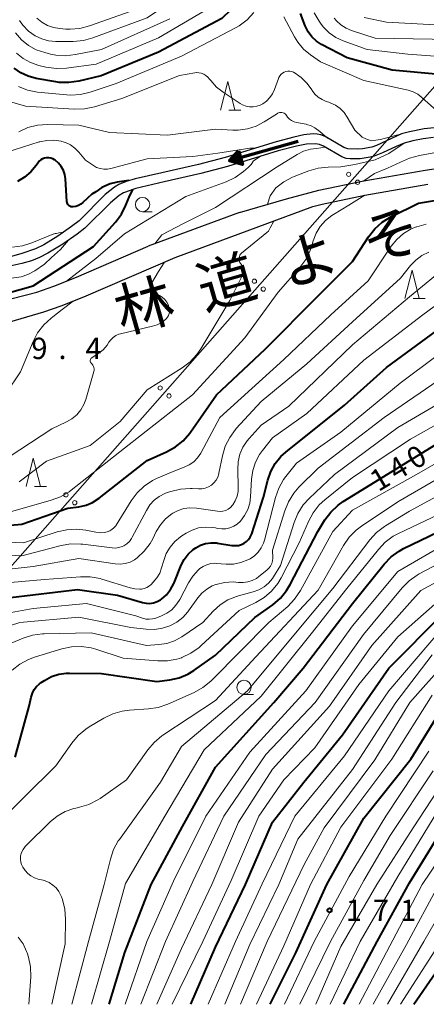
# Model space of a CAD drawing. Units: metres. Extents: x -68000 to -66747, y 30000 to 31500.
# Drawn here: x -67763 to -67692, y 30000 to 30173 of the extents above; entities that cross this region are included whole.
import ezdxf

# ---------------------------------------------------------------- set-up
doc = ezdxf.new("R2010")
doc.units = ezdxf.units.M
for name, color, linetype, lineweight in [('210100_道路縁(街区線)', 7, 'Continuous', 30), ('426500_送電線', 7, 'Continuous', 30), ('510100_河川', 7, 'Continuous', 30), ('524100_流水方向', 7, 'Continuous', 70), ('633100_広葉樹林', 7, 'Continuous', 13), ('633200_針葉樹林', 7, 'Continuous', 13), ('710100_等高線(計曲線)', 7, 'Continuous', 40), ('710200_等高線(主曲線)', 7, 'Continuous', 13), ('731200_図化機測定による標高点', 7, 'Continuous', 40), ('812100_(注記)道路の路線名', 7, 'Continuous', 53)]:
    doc.layers.add(name, color=color, linetype=linetype, lineweight=lineweight)
doc.styles.add('Style-Kanji', font='MS Gothic.ttf')
doc.styles.add('Style-WORKING', font='MS Gothic.ttf')

msp = doc.modelspace()

# ---------------------------------------------------------------- linework, layer by layer
at = {"layer": '210100_道路縁(街区線)', "linetype": 'Continuous', "lineweight": 30, "flags": 128}
for points in [[(-67724.8, 30138.97), (-67716.55, 30141.39), (-67710.86, 30142.91), (-67702.97, 30144.54), (-67692.22, 30146.42), (-67684.45, 30147.57), (-67676.92, 30148.64), (-67674.02, 30149.19), (-67672.15, 30149.66), (-67670, 30150.4), (-67667.5, 30151.44), (-67665.01, 30152.6), (-67662.9, 30153.68), (-67659.74, 30155.64), (-67656.07, 30158.27), (-67654.68, 30159.52), (-67651.03, 30163.24), (-67646.75, 30168.36), (-67644.28, 30171.03), (-67642.83, 30172.36), (-67642, 30172.98)], [(-67711.93, 30140.01), (-67710.28, 30140.46), (-67702.79, 30142.03), (-67691.78, 30143.94)], [(-67724.8, 30138.97), (-67740.82, 30133.04)], [(-67736.08, 30131.06), (-67711.93, 30140.01)], [(-67773.4, 30121.63), (-67760.35, 30125.01), (-67757.36, 30126.06), (-67753.41, 30127.62), (-67740.82, 30133.04)], [(-67770.52, 30118.21), (-67759.13, 30121.53), (-67756.11, 30122.58), (-67752.13, 30124.15), (-67736.08, 30131.06)]]:
    msp.add_lwpolyline(points, dxfattribs=at)
at = {"layer": '426500_送電線', "linetype": 'Continuous', "lineweight": 13, "flags": 128}
msp.add_lwpolyline([(-66973.44, 31046.81), (-67036.58, 30958.15), (-67254.36, 30656.89), (-67539.41, 30332.6), (-67808.5, 30027.48), (-67838.45, 30000)], dxfattribs=at)
at = {"layer": '426500_送電線', "linetype": 'Continuous', "lineweight": 13}
for centre in [(-67705.65, 30145.67), (-67704.1, 30144.29), (-67722.19, 30126.92), (-67720.64, 30125.54), (-67738.72, 30108.17), (-67737.17, 30106.79), (-67755.26, 30089.42), (-67753.71, 30088.04)]:
    msp.add_circle(centre, 0.375, dxfattribs=at)
at = {"layer": '510100_河川', "linetype": 'Continuous', "lineweight": 30, "flags": 128}
for points in [[(-67690.67, 30153.81), (-67692.39, 30153.63), (-67694.96, 30153.15), (-67696.37, 30152.76), (-67700.78, 30150.75), (-67701.56, 30150.47), (-67703.2, 30150.16), (-67704.13, 30150.09), (-67705.77, 30150.16), (-67706.5, 30150.41), (-67709.79, 30152.31), (-67710.51, 30152.61), (-67711.16, 30152.73), (-67711.89, 30152.76), (-67713.54, 30152.59), (-67715.28, 30152.22), (-67718.38, 30151.38), (-67727.33, 30148.63), (-67732, 30147.41), (-67738.42, 30145.96), (-67743.12, 30144.89), (-67744.69, 30144.42), (-67745.99, 30143.89), (-67746.74, 30143.43), (-67748.34, 30142.12), (-67752.95, 30137.54), (-67754.25, 30136.51), (-67756.65, 30134.82), (-67759.14, 30133.31), (-67760.6, 30132.57), (-67762.98, 30131.75), (-67764.81, 30131.28)], [(-67690.75, 30152.12), (-67692.58, 30151.91), (-67694.39, 30151.57), (-67695.9, 30151.16), (-67697.32, 30150.57), (-67699.73, 30149.42), (-67701.16, 30148.84), (-67701.88, 30148.66), (-67703.64, 30148.41), (-67705.4, 30148.38), (-67706.11, 30148.48), (-67706.83, 30148.74), (-67710.08, 30150.6), (-67710.79, 30150.89), (-67711.45, 30151.01), (-67713.04, 30150.94), (-67714.81, 30150.61), (-67718.01, 30149.77), (-67726.89, 30147.04), (-67731.58, 30145.82), (-67738.01, 30144.36), (-67742.97, 30143.21), (-67745.17, 30142.4), (-67745.9, 30141.96), (-67747.46, 30140.68), (-67751.93, 30136.23), (-67753.29, 30135.15), (-67755.8, 30133.4), (-67758.4, 30131.82), (-67759.91, 30131.05), (-67761.3, 30130.52), (-67762.97, 30130.02), (-67766.16, 30129.32)]]:
    msp.add_lwpolyline(points, dxfattribs=at)
at = {"layer": '524100_流水方向', "linetype": 'Continuous', "lineweight": 70}
msp.add_line((-67714.51, 30151.41), (-67726.54, 30148.03), dxfattribs=at)
at = {"layer": '524100_流水方向', "linetype": 'Continuous', "lineweight": 70, "flags": 128}
for points in [[(-67724.95, 30149.78), (-67724.28, 30147.37), (-67726.54, 30148.03), (-67724.95, 30149.78)], [(-67725, 30149.58), (-67724.42, 30147.52), (-67726.36, 30148.08), (-67725, 30149.58)], [(-67725.05, 30149.38), (-67724.57, 30147.66), (-67726.18, 30148.14), (-67725.05, 30149.38)], [(-67725.1, 30149.17), (-67724.71, 30147.81), (-67726, 30148.19), (-67725.1, 30149.17)], [(-67725.14, 30148.97), (-67724.86, 30147.96), (-67725.81, 30148.24), (-67725.14, 30148.97)], [(-67725.19, 30148.77), (-67725, 30148.1), (-67725.63, 30148.29), (-67725.19, 30148.77)], [(-67725.24, 30148.57), (-67725.15, 30148.25), (-67725.45, 30148.34), (-67725.24, 30148.57)]]:
    msp.add_lwpolyline(points, dxfattribs=at)
at = {"layer": '633100_広葉樹林', "linetype": 'Continuous', "lineweight": 13}
for p, q in [((-67741.81, 30139.12), (-67740.14, 30139.12)), ((-67724.02, 30054.37), (-67722.35, 30054.37))]:
    msp.add_line(p, q, dxfattribs=at)
for centre in [(-67741.81, 30140.37), (-67724.02, 30055.62)]:
    msp.add_circle(centre, 1.25, dxfattribs=at)
at = {"layer": '633200_針葉樹林', "linetype": 'Continuous', "lineweight": 13}
for p, q in [((-67726.66, 30156.95), (-67724.58, 30156.95)), ((-67694.33, 30123.86), (-67692.25, 30123.86)), ((-67760.76, 30090.88), (-67758.68, 30090.88))]:
    msp.add_line(p, q, dxfattribs=at)
at = {"layer": '633200_針葉樹林', "linetype": 'Continuous', "lineweight": 13, "flags": 128}
for points in [[(-67728.12, 30156.95), (-67726.87, 30161.95), (-67725.62, 30156.95)], [(-67695.79, 30123.86), (-67694.54, 30128.86), (-67693.29, 30123.86)], [(-67762.22, 30090.88), (-67760.97, 30095.88), (-67759.72, 30090.88)]]:
    msp.add_lwpolyline(points, dxfattribs=at)
at = {"layer": '710100_等高線(計曲線)', "linetype": 'Continuous', "lineweight": 40, "flags": 128}
for points, elevation in [([(-67718.13, 30185.7), (-67718.9, 30184.92), (-67719.52, 30184.02), (-67719.84, 30183.39), (-67720.95, 30180.82), (-67721.78, 30179.29), (-67722.86, 30177.92), (-67723.15, 30177.62), (-67727.9, 30173), (-67739, 30167.13), (-67749.05, 30162.95), (-67753, 30162.02), (-67754.72, 30161.77), (-67756.46, 30161.82), (-67757.03, 30161.9), (-67760.5, 30162.51), (-67761.87, 30162.88), (-67763.15, 30163.48), (-67764.31, 30164.29)], 120), ([(-67672.82, 30157.27), (-67674.45, 30157.46), (-67675.67, 30157.54), (-67676.83, 30157.69), (-67677.95, 30158.03), (-67678.51, 30158.29), (-67681, 30159.58), (-67686.17, 30162.16), (-67687.79, 30162.8), (-67689.5, 30163.15), (-67689.71, 30163.17), (-67698.05, 30163.95), (-67705.89, 30166.11), (-67710.39, 30168.48), (-67711.3, 30169.07), (-67712.09, 30169.8), (-67712.74, 30170.66), (-67713.28, 30171.72), (-67714.12, 30173.89)], 120), ([(-67744.2, 30144.57), (-67746.29, 30144.32), (-67747.48, 30143.98), (-67748.98, 30143.37), (-67750.03, 30142.63), (-67750.69, 30142.17), (-67751.46, 30141.5), (-67752.28, 30140.71), (-67752.65, 30140.41), (-67753.06, 30140.18), (-67753.5, 30140.03), (-67754, 30139.95), (-67754.18, 30139.96), (-67754.35, 30139.99), (-67754.51, 30140.06), (-67754.66, 30140.15), (-67754.79, 30140.27), (-67754.9, 30140.4), (-67754.99, 30140.56), (-67755.04, 30140.72), (-67755.07, 30140.89), (-67755.33, 30144.86), (-67755.45, 30145.62), (-67755.69, 30146.35), (-67756.07, 30147.03), (-67756.55, 30147.63), (-67757.13, 30148.14), (-67757.24, 30148.22), (-67757.56, 30148.4), (-67757.91, 30148.52), (-67758.27, 30148.58), (-67758.64, 30148.58), (-67759.01, 30148.51), (-67759.35, 30148.38), (-67759.67, 30148.2), (-67759.95, 30147.96), (-67760.2, 30147.66), (-67760.5, 30147.22), (-67761.4, 30146.1), (-67762.49, 30145.16), (-67763.72, 30144.42)], 110), ([(-67770.55, 30122.37), (-67768.97, 30123.46), (-67767.88, 30124.15), (-67767.49, 30124.27), (-67761, 30126.12), (-67750.44, 30133), (-67746.58, 30137.29), (-67745.53, 30138.68), (-67744.73, 30140.26), (-67744.13, 30141.67), (-67743.53, 30143)], 110), ([(-67769, 30083.74), (-67763, 30084.26), (-67754.94, 30087.06), (-67752.97, 30087.33), (-67751.73, 30087.6), (-67750.57, 30088.09), (-67749.44, 30088.82), (-67741, 30095.47), (-67737.58, 30096.98), (-67736.05, 30097.82), (-67734.69, 30098.92), (-67733.54, 30100.23), (-67733.4, 30100.43), (-67728.83, 30107), (-67720.32, 30115), (-67711, 30124.36), (-67705, 30130.38), (-67702.17, 30134.72), (-67701.09, 30136.09), (-67699.79, 30137.25), (-67698.24, 30138.21), (-67693.38, 30140.63), (-67689.17, 30141.31)], 120), ([(-67722.65, 30082.58), (-67720.6, 30089), (-67719.85, 30092), (-67719.33, 30093.51), (-67718.55, 30094.91), (-67717.54, 30096.16), (-67716.68, 30096.93), (-67706.39, 30105.18), (-67699, 30111.77), (-67688.49, 30119.52)], 130), ([(-67764.13, 30043.35), (-67761.69, 30052.32), (-67761.34, 30053.93), (-67761.14, 30054.6), (-67760.82, 30055.23), (-67760.4, 30055.78), (-67759.89, 30056.26), (-67759.61, 30056.46), (-67759, 30056.86), (-67757.79, 30057.51), (-67756.49, 30057.93), (-67755.13, 30058.13), (-67754.61, 30058.14), (-67749, 30058.07), (-67739.33, 30056.67), (-67737.03, 30056.97), (-67735.41, 30057.33), (-67733.87, 30057.97), (-67732.82, 30058.6), (-67729, 30061.26), (-67722.12, 30067.88), (-67718.96, 30070.13), (-67717.64, 30071.26), (-67716.53, 30072.61), (-67715.89, 30073.67), (-67711.06, 30083), (-67709.82, 30085.01), (-67708.78, 30086.4), (-67707.51, 30087.6), (-67706.6, 30088.24), (-67701, 30091.73), (-67689.12, 30099)], 140), ([(-67747.68, 30000), (-67744.9, 30009.1), (-67740.3, 30021), (-67734.79, 30031.21), (-67729, 30041.61), (-67718.77, 30053), (-67713.64, 30059), (-67705, 30070.36), (-67699.43, 30077.26), (-67698.22, 30078.51), (-67696.81, 30079.54), (-67696.01, 30079.98), (-67687, 30084.33)], 150), ([(-67765, 30071.42), (-67753.2, 30072.8), (-67746.2, 30071.8), (-67741.82, 30070.51), (-67741.18, 30070.38), (-67740.52, 30070.37), (-67739.87, 30070.47), (-67739.25, 30070.68), (-67738.67, 30070.99), (-67738.51, 30071.1), (-67737.63, 30071.88), (-67736.91, 30072.8), (-67736.35, 30073.83), (-67736.29, 30073.96), (-67735.03, 30077.06), (-67734.51, 30078.09), (-67733.81, 30079.01), (-67732.96, 30079.8), (-67732.49, 30080.14), (-67731.64, 30080.58), (-67730.74, 30080.87), (-67729.8, 30081.01), (-67728.85, 30080.97), (-67728.66, 30080.94), (-67726.13, 30080.54), (-67725.57, 30080.5), (-67725, 30080.55), (-67724.45, 30080.71), (-67724, 30080.92), (-67723.58, 30081.21), (-67723.21, 30081.57), (-67722.92, 30081.98), (-67722.7, 30082.45), (-67722.65, 30082.58)], 130), ([(-67733.33, 30000), (-67729, 30010.01), (-67723.74, 30021), (-67719, 30031.95), (-67713.49, 30039), (-67706.72, 30047.28), (-67698.63, 30059), (-67689, 30068.66)], 160), ([(-67719.41, 30000), (-67714.94, 30009.06), (-67709.46, 30021), (-67703, 30032.69), (-67694.73, 30043), (-67688.05, 30053.95)], 170), ([(-67706.48, 30000), (-67700.63, 30011), (-67695, 30021.32), (-67687.8, 30033)], 180), ([(-67694.23, 30000), (-67686.62, 30011)], 190)]:
    msp.add_lwpolyline(points, dxfattribs=dict(at, elevation=elevation))
at = {"layer": '710200_等高線(主曲線)', "linetype": 'Continuous', "lineweight": 13, "flags": 128}
for points, elevation in [([(-67719.15, 30197.1), (-67719.53, 30194.47), (-67720.21, 30187.98), (-67720.55, 30186.27), (-67721.17, 30184.65), (-67722.07, 30183.15), (-67722.43, 30182.68), (-67727.57, 30176.43), (-67739, 30169.61), (-67749.95, 30165), (-67755.18, 30164.32), (-67756.92, 30164.25), (-67758.79, 30164.51), (-67760, 30164.8), (-67761.44, 30165.28), (-67762.77, 30166), (-67763.95, 30166.94)], 122), ([(-67724.39, 30191.94), (-67724.51, 30191.45), (-67725.77, 30187), (-67728.38, 30182.79), (-67729.42, 30181.4), (-67730.69, 30180.21), (-67731.23, 30179.81), (-67741, 30173.14), (-67750.51, 30169.62), (-67752.19, 30169.16), (-67753.99, 30169), (-67757.04, 30169.01), (-67758.28, 30169.12), (-67759.48, 30169.44), (-67760.67, 30170.01), (-67761.81, 30170.83), (-67762.79, 30171.83), (-67763.38, 30172.65)], 126), ([(-67722.26, 30174.05), (-67723.47, 30172.79), (-67724.88, 30171.76), (-67725.4, 30171.47), (-67735, 30166.43), (-67746.41, 30161.59), (-67750.98, 30160.07), (-67752.67, 30159.67), (-67754.41, 30159.57), (-67755.12, 30159.61), (-67760.26, 30160.12), (-67761.97, 30160.45), (-67763.6, 30161.06)], 118), ([(-67743, 30174.62), (-67751.1, 30171.72), (-67752.79, 30171.28), (-67754.52, 30171.14), (-67755.26, 30171.17), (-67756.34, 30171.26), (-67757.44, 30171.44), (-67758.49, 30171.82), (-67759.47, 30172.37), (-67760.33, 30173.08)], 128), ([(-67685, 30166), (-67695.26, 30166.74), (-67702.43, 30167.57), (-67706.63, 30169.1), (-67707.91, 30169.7), (-67709.07, 30170.52), (-67710.07, 30171.52), (-67710.46, 30172.02), (-67710.83, 30172.54), (-67711.71, 30174.04)], 122), ([(-67665.67, 30175), (-67677, 30172.32), (-67688.23, 30171.77), (-67699, 30172.39), (-67702.92, 30173.18)], 126), ([(-67737.05, 30172.95), (-67749, 30167.6), (-67753.57, 30166.68), (-67755.3, 30166.48), (-67757.04, 30166.59), (-67757.94, 30166.77), (-67758.97, 30167.03), (-67760.45, 30167.54), (-67761.82, 30168.29), (-67763.03, 30169.27), (-67764.1, 30170.51)], 124), ([(-67682.99, 30152.99), (-67685.4, 30153.62), (-67687.06, 30154.41), (-67689.17, 30155.95), (-67691.78, 30158.22), (-67692.82, 30159.18), (-67693.54, 30159.73), (-67694.34, 30160.16), (-67695.24, 30160.44), (-67703, 30162.14), (-67710.61, 30165.39), (-67712.37, 30166.63), (-67713.57, 30167.64), (-67714.57, 30168.85), (-67715.13, 30169.78), (-67717, 30173.3)], 118), ([(-67648.3, 30171.03), (-67657, 30169.82), (-67662.48, 30168.47), (-67664.21, 30168.21), (-67665.95, 30168.24), (-67667.5, 30168.54), (-67669.23, 30169.01), (-67670.95, 30169.32), (-67672.82, 30169.32), (-67681.51, 30168.49), (-67691, 30169.4), (-67701, 30169.56), (-67705.13, 30170.9), (-67706.12, 30171.32), (-67707.03, 30171.9), (-67707.81, 30172.63), (-67708.18, 30173.07)], 124), ([(-67696.37, 30152.76), (-67700.08, 30151.76), (-67701.69, 30151.55), (-67702.62, 30151.89), (-67703.29, 30152.21), (-67704.58, 30153.42), (-67705.9, 30155.73), (-67706.46, 30156.55), (-67707.16, 30157.25), (-67707.97, 30157.82), (-67708.87, 30158.25), (-67709.12, 30158.33), (-67709.59, 30158.48), (-67710.32, 30158.78), (-67710.99, 30159.21), (-67711.57, 30159.75), (-67712.05, 30160.38), (-67712.12, 30160.48), (-67712.96, 30161.64), (-67713.99, 30162.64), (-67714.4, 30162.96), (-67715.06, 30163.42), (-67715.34, 30163.59), (-67715.66, 30163.71), (-67715.98, 30163.77), (-67716.32, 30163.77), (-67716.65, 30163.71), (-67716.96, 30163.6), (-67717.25, 30163.44), (-67717.51, 30163.23), (-67717.72, 30162.97), (-67717.89, 30162.69), (-67717.96, 30162.51), (-67718.66, 30160.56), (-67719.01, 30159.81), (-67719.48, 30159.13), (-67720.06, 30158.54), (-67720.73, 30158.06), (-67721.17, 30157.83), (-67721.77, 30157.62), (-67722.4, 30157.52), (-67723.03, 30157.52), (-67723.66, 30157.64), (-67724.25, 30157.86), (-67724.68, 30158.11), (-67727.68, 30160.07), (-67728.85, 30161), (-67729.85, 30162.12), (-67730.04, 30162.39), (-67730.33, 30162.74), (-67730.68, 30163.04), (-67731.07, 30163.27), (-67731.5, 30163.43), (-67731.95, 30163.51), (-67732.4, 30163.52), (-67732.66, 30163.48), (-67735.31, 30163), (-67745.42, 30159), (-67750.26, 30157.53), (-67751.97, 30157.16), (-67753.79, 30157.11), (-67762.37, 30157.63), (-67767.59, 30159.15)], 116), ([(-67718.16, 30156.36), (-67720.48, 30154.87), (-67721.89, 30154.12), (-67723.42, 30153.63), (-67725.01, 30153.41), (-67726, 30153.41), (-67729, 30153.59), (-67737.46, 30152.54), (-67747.62, 30153), (-67753, 30154.3), (-67758.49, 30154.41), (-67760.23, 30154.29), (-67761.92, 30153.87), (-67763.51, 30153.16)], 114), ([(-67718.14, 30156.38), (-67718.16, 30156.36)], 114), ([(-67709.35, 30152.05), (-67710.73, 30153.17), (-67711.57, 30153.85), (-67712.26, 30154.21), (-67713.01, 30154.43), (-67713.1, 30154.45), (-67714.79, 30154.78), (-67715.24, 30154.91), (-67715.66, 30155.11), (-67716.03, 30155.38), (-67716.36, 30155.71), (-67716.56, 30156), (-67716.68, 30156.16), (-67716.82, 30156.3), (-67716.99, 30156.41), (-67717.17, 30156.49), (-67717.37, 30156.53), (-67717.57, 30156.55), (-67717.77, 30156.52), (-67717.96, 30156.47), (-67718.14, 30156.38)], 114), ([(-67721.95, 30150.29), (-67722.59, 30150.28), (-67722.99, 30150.27), (-67728.63, 30149.37), (-67733, 30148.8), (-67741, 30148.37), (-67747.35, 30146.68), (-67747.98, 30146.57), (-67748.63, 30146.57), (-67749.27, 30146.68), (-67749.88, 30146.9), (-67750.41, 30147.21), (-67751.82, 30148.18), (-67752.99, 30149.59), (-67753.67, 30150.28), (-67754.46, 30150.83), (-67755.33, 30151.25), (-67755.95, 30151.43), (-67756.11, 30151.47), (-67757.35, 30151.66), (-67758.61, 30151.63), (-67759.84, 30151.38), (-67759.97, 30151.35), (-67765.82, 30149.52)], 112), ([(-67719.9, 30140.41), (-67719.41, 30141.88), (-67718.41, 30143.32), (-67717.03, 30144.38), (-67715.49, 30145.19), (-67715.21, 30145.3), (-67712.66, 30146.28), (-67710.98, 30146.76), (-67709.23, 30146.94), (-67707.02, 30146.97), (-67704.56, 30147.42), (-67700.98, 30148.2), (-67698.63, 30149.31), (-67695.91, 30151.16)], 116), ([(-67702.97, 30144.54), (-67701.11, 30145.82), (-67698.82, 30146.76), (-67696.55, 30147.83), (-67694.96, 30148.53), (-67693.25, 30148.95), (-67686.64, 30150.21), (-67682.91, 30151.31)], 118), ([(-67739.67, 30133.47), (-67738.41, 30135.04), (-67734.73, 30137.01), (-67729, 30139.86), (-67718.22, 30147), (-67714.7, 30149.16), (-67713.57, 30149.73), (-67712.35, 30150.09), (-67711.28, 30150.23), (-67709.79, 30150.44)], 114), ([(-67755.16, 30126.93), (-67750.02, 30130.89), (-67745, 30135.24), (-67734.2, 30141.8), (-67727.14, 30144.38), (-67725.56, 30145.12), (-67724.08, 30146.17), (-67723.26, 30146.9), (-67722.76, 30147.39), (-67722.35, 30148.03), (-67721.18, 30148.8)], 112), ([(-67720.77, 30097.21), (-67719, 30099.41), (-67713, 30103.68), (-67703, 30113.06), (-67692.67, 30121), (-67687.8, 30124.6), (-67686.32, 30125.52), (-67684.7, 30126.16), (-67682.99, 30126.5), (-67681.51, 30126.56), (-67677.68, 30126.43), (-67675.94, 30126.53), (-67674.24, 30126.92), (-67672.64, 30127.6), (-67670.02, 30129), (-67665, 30134.37), (-67658.29, 30139.71), (-67652.74, 30141.94), (-67651.33, 30142.66), (-67650.07, 30143.61), (-67648.98, 30144.77), (-67648.56, 30145.36)], 128), ([(-67765, 30086.46), (-67757.84, 30088.46), (-67756.2, 30089.07), (-67754.7, 30089.96), (-67754.32, 30090.25), (-67745, 30097.63), (-67733.07, 30107), (-67723.86, 30117), (-67718, 30125), (-67714.21, 30129.34), (-67713.18, 30130.75), (-67712.41, 30132.31), (-67712.14, 30133.12), (-67711.88, 30134), (-67711.36, 30135.32), (-67710.63, 30136.52), (-67709.7, 30137.58), (-67708.6, 30138.47), (-67708.34, 30138.63), (-67705.64, 30140.29), (-67702.79, 30142.03)], 118), ([(-67763.46, 30091.71), (-67758.65, 30095.35), (-67751, 30098.1), (-67745.72, 30102.28), (-67741, 30107.87), (-67734.84, 30111.73), (-67733.45, 30112.78), (-67732.26, 30114.06), (-67731.58, 30115.05), (-67726.48, 30123.52), (-67724.35, 30127.84), (-67724.23, 30128.16), (-67724.16, 30128.5), (-67724.15, 30128.85), (-67724.2, 30129.2), (-67724.32, 30129.53), (-67724.48, 30129.83), (-67724.61, 30130), (-67724.73, 30130.19), (-67724.83, 30130.39), (-67724.89, 30130.61), (-67724.9, 30130.83), (-67724.88, 30131.05), (-67724.82, 30131.27), (-67724.73, 30131.47), (-67724.6, 30131.66), (-67724.43, 30131.82), (-67719.98, 30135.45), (-67719.72, 30135.69), (-67719.4, 30136.3), (-67718.77, 30137.48)], 116), ([(-67755.63, 30135.54), (-67756.49, 30135.39), (-67756.93, 30135.31), (-67757.13, 30135.3), (-67757.32, 30135.24)], 108), ([(-67734.49, 30094.27), (-67733.62, 30094.68), (-67732.83, 30095.24), (-67732.15, 30095.93), (-67731.6, 30096.73), (-67731.54, 30096.85), (-67728.24, 30103), (-67717, 30113.18), (-67708.78, 30121), (-67702.25, 30127), (-67698.17, 30133.04), (-67697.19, 30134.25), (-67696.01, 30135.28), (-67694.67, 30136.08), (-67693.76, 30136.46), (-67693.72, 30136.48), (-67692.03, 30136.92)], 122), ([(-67786.2, 30109.34), (-67783.56, 30114.03), (-67779.52, 30121), (-67776.92, 30123.66), (-67775.6, 30124.8), (-67774.1, 30125.69), (-67772.34, 30126.34), (-67768.68, 30127.32), (-67764.39, 30127.53), (-67763.13, 30127.7), (-67761.91, 30128.1), (-67760.69, 30128.75), (-67759, 30129.88), (-67757.78, 30131.08), (-67756.2, 30132.46), (-67754.78, 30134.11)], 108), ([(-67757.36, 30135.23), (-67761.21, 30133.63), (-67762.87, 30133.11), (-67764.6, 30132.88)], 108), ([(-67757.32, 30135.24), (-67757.36, 30135.23)], 108), ([(-67768.92, 30079), (-67763, 30078.72), (-67756.1, 30080.51), (-67754.38, 30080.8), (-67752.64, 30080.79), (-67752.31, 30080.76), (-67747.14, 30080.09), (-67746.54, 30080.07), (-67745.96, 30080.15), (-67745.39, 30080.33), (-67745.08, 30080.48), (-67744.56, 30080.82), (-67744.1, 30081.25), (-67743.73, 30081.76), (-67743.61, 30081.97), (-67741.14, 30086.7), (-67740.54, 30087.64), (-67739.78, 30088.46), (-67738.9, 30089.14), (-67737.9, 30089.66), (-67737.47, 30089.82), (-67736.82, 30090.03), (-67735.13, 30090.43), (-67733.39, 30090.53), (-67733.08, 30090.52), (-67732, 30090.45), (-67731.4, 30090.47), (-67730.81, 30090.59), (-67730.25, 30090.81), (-67729.73, 30091.13), (-67729.28, 30091.53), (-67728.91, 30092), (-67728.62, 30092.53), (-67728.43, 30093.1), (-67728.41, 30093.22), (-67727.79, 30096.28), (-67727.3, 30097.95), (-67726.52, 30099.51), (-67725.49, 30100.91), (-67725.36, 30101.05), (-67721, 30105.82), (-67713, 30112.43), (-67705, 30119.79), (-67696.57, 30127.43), (-67694.79, 30129.66), (-67693.86, 30130.62), (-67692.79, 30131.41), (-67691.6, 30132)], 124), ([(-67737.07, 30121.62), (-67737.07, 30121.99), (-67737.14, 30122.34), (-67737.23, 30122.61), (-67737.28, 30122.73), (-67737.55, 30123.25), (-67737.92, 30123.72), (-67738.35, 30124.12), (-67738.86, 30124.43), (-67739.31, 30124.63), (-67739.43, 30124.67), (-67739.65, 30124.77), (-67739.86, 30124.9), (-67740.03, 30125.07), (-67740.17, 30125.26), (-67740.28, 30125.48), (-67740.35, 30125.71), (-67740.37, 30125.95), (-67740.36, 30126.2), (-67740.3, 30126.43), (-67740.2, 30126.65), (-67739.02, 30128.64), (-67737.98, 30130.24)], 114), ([(-67767.9, 30076.1), (-67761, 30076.83), (-67753, 30078.23), (-67746.64, 30077.31), (-67745.74, 30077.26), (-67744.85, 30077.37), (-67744, 30077.63), (-67743.2, 30078.03), (-67742.73, 30078.36), (-67741.5, 30079.51), (-67740.49, 30080.86), (-67740.03, 30081.7), (-67739.4, 30082.98), (-67738.68, 30084.17), (-67737.77, 30085.21), (-67736.69, 30086.08), (-67736.5, 30086.2), (-67735.56, 30086.69), (-67734.55, 30087), (-67733.49, 30087.13), (-67732.37, 30087.07), (-67728.69, 30086.53), (-67728.19, 30086.5), (-67727.7, 30086.56), (-67727.22, 30086.7), (-67726.78, 30086.93), (-67726.38, 30087.22), (-67726.04, 30087.58), (-67725.99, 30087.66), (-67725.54, 30088.39), (-67725.22, 30089.19), (-67725.05, 30090.03), (-67725.02, 30090.74), (-67725.12, 30093.86), (-67725.05, 30095.21), (-67724.74, 30096.54), (-67724.2, 30097.79), (-67723.46, 30098.92), (-67723.11, 30099.33), (-67721, 30101.67), (-67716.15, 30105), (-67705, 30115.77), (-67695, 30124.15), (-67690.43, 30127.9)], 126), ([(-67765.76, 30107.29), (-67763.2, 30111), (-67761.01, 30116.34), (-67760.21, 30117.88), (-67759.15, 30119.27), (-67757.87, 30120.45), (-67757.57, 30120.67), (-67755.89, 30121.93), (-67753.99, 30123.41)], 112), ([(-67769, 30093.66), (-67757.7, 30101), (-67755.14, 30102.21), (-67754.19, 30102.77), (-67753.35, 30103.48), (-67752.65, 30104.32), (-67752.11, 30105.28), (-67751.78, 30106.14), (-67750.34, 30111.07), (-67750.3, 30111.29), (-67750.29, 30111.52), (-67750.33, 30111.75), (-67750.4, 30111.97), (-67750.51, 30112.17), (-67750.65, 30112.34), (-67750.77, 30112.45), (-67750.85, 30112.53), (-67750.91, 30112.62), (-67750.96, 30112.72), (-67750.99, 30112.83), (-67751, 30112.94), (-67750.99, 30113.05), (-67750.96, 30113.16), (-67750.92, 30113.26), (-67750.86, 30113.35), (-67750.78, 30113.43), (-67750.71, 30113.48), (-67749.57, 30114.24), (-67748.74, 30114.89), (-67748.04, 30115.69), (-67747.71, 30116.19), (-67747.38, 30116.65), (-67746.97, 30117.05), (-67746.5, 30117.37), (-67745.98, 30117.6), (-67745.65, 30117.7), (-67740.04, 30119.01), (-67739.22, 30119.28), (-67738.47, 30119.68), (-67737.79, 30120.21), (-67737.68, 30120.32), (-67737.44, 30120.6), (-67737.26, 30120.92), (-67737.14, 30121.26), (-67737.07, 30121.62)], 114), ([(-67725.84, 30077.28), (-67724.57, 30077.53), (-67723.36, 30077.99), (-67722.95, 30078.2), (-67722.19, 30078.72), (-67721.54, 30079.36), (-67721.01, 30080.1), (-67720.61, 30080.93), (-67720.44, 30081.46), (-67718.51, 30088.95), (-67717.93, 30090.59), (-67717.07, 30092.11), (-67716.67, 30092.66), (-67714.81, 30095), (-67707, 30100.41), (-67696.63, 30109), (-67690.11, 30113.89)], 132), ([(-67728.91, 30073.67), (-67727.43, 30074.03), (-67725.91, 30074.13), (-67725, 30074.05), (-67724.18, 30074.02), (-67723.36, 30074.13), (-67722.58, 30074.38), (-67721.85, 30074.76), (-67721.43, 30075.06), (-67720, 30076.2), (-67719.66, 30076.54), (-67719.37, 30076.92), (-67719.16, 30077.35), (-67719.03, 30077.81), (-67718.98, 30078.28), (-67718.98, 30078.38), (-67719, 30079.72), (-67716.88, 30086.61), (-67716.23, 30088.22), (-67715.3, 30089.7), (-67714.37, 30090.76), (-67711, 30094.11), (-67699.45, 30103), (-67689, 30110.14)], 134), ([(-67769.52, 30061.47), (-67762.76, 30064.28), (-67761.1, 30064.8), (-67759.37, 30065.03), (-67759.09, 30065.04), (-67750.82, 30065.18), (-67741.13, 30063), (-67738.93, 30063.14), (-67737.55, 30063.34), (-67736.22, 30063.79), (-67734.91, 30064.51), (-67731.26, 30067), (-67729.42, 30069), (-67728.21, 30070.1), (-67726.83, 30070.97), (-67725.32, 30071.6), (-67724.95, 30071.7), (-67722.38, 30072.39), (-67721.4, 30072.75), (-67720.5, 30073.26), (-67719.71, 30073.93), (-67719.04, 30074.72), (-67718.86, 30075), (-67717.62, 30077), (-67715.22, 30084.56), (-67714.55, 30086.17), (-67713.61, 30087.64), (-67712.59, 30088.77), (-67708.15, 30093), (-67697, 30101.22), (-67686.71, 30107.29)], 136), ([(-67764.7, 30058.65), (-67763.33, 30059.72), (-67761.79, 30060.54), (-67760.77, 30060.92), (-67755.99, 30062.37), (-67754.28, 30062.73), (-67752.54, 30062.79), (-67750.81, 30062.54), (-67750.03, 30062.32), (-67745.22, 30060.78), (-67739.12, 30060.28), (-67737.43, 30060.29), (-67735.77, 30060.59), (-67735, 30060.84), (-67734.9, 30060.88), (-67733.32, 30061.62), (-67731.89, 30062.62), (-67731.52, 30062.95), (-67724.87, 30069.13), (-67721.93, 30070.55), (-67720.47, 30071.43), (-67719.18, 30072.54), (-67718.1, 30073.86), (-67717.5, 30074.87), (-67714.34, 30081), (-67712.72, 30084.74), (-67711.89, 30086.27), (-67710.81, 30087.64), (-67709.82, 30088.55), (-67705, 30092.44), (-67694.78, 30099.22), (-67683, 30105.85)], 138), ([(-67768.08, 30031), (-67757, 30041.84), (-67754.22, 30045.83), (-67753.11, 30047.17), (-67751.77, 30048.29), (-67751.17, 30048.69), (-67748.61, 30050.22), (-67747.04, 30050.99), (-67745.36, 30051.47), (-67744.12, 30051.63), (-67740.77, 30051.85), (-67739.05, 30052.12), (-67737.38, 30052.69), (-67732.73, 30054.75), (-67731.21, 30055.59), (-67729.85, 30056.69), (-67729.67, 30056.87), (-67719.67, 30067), (-67716.35, 30069.85), (-67715.13, 30071.1), (-67714.08, 30072.64), (-67708.41, 30083), (-67705, 30086.73), (-67693.77, 30093), (-67683, 30099.2)], 142), ([(-67767, 30073.86), (-67759, 30074.55), (-67752.72, 30075.05), (-67750.98, 30075.03), (-67749.26, 30074.72), (-67748.96, 30074.63), (-67743.96, 30073.07), (-67743.14, 30072.9), (-67742.31, 30072.86), (-67742, 30072.89), (-67741.51, 30072.99), (-67741.04, 30073.17), (-67740.61, 30073.43), (-67740.29, 30073.71), (-67739.93, 30074.07), (-67739.29, 30074.84), (-67738.79, 30075.7), (-67738.46, 30076.6), (-67738.1, 30077.91), (-67737.64, 30079.13), (-67736.98, 30080.25), (-67736.14, 30081.24), (-67735.13, 30082.07), (-67734.92, 30082.21), (-67734.17, 30082.69), (-67733.12, 30083.24), (-67731.98, 30083.6), (-67730.8, 30083.76), (-67729.61, 30083.71), (-67729.03, 30083.6), (-67728.66, 30083.52), (-67727.93, 30083.43), (-67727.2, 30083.46), (-67726.48, 30083.62), (-67725.8, 30083.91), (-67725.19, 30084.3), (-67724.64, 30084.81), (-67723.91, 30085.77), (-67723.36, 30086.84), (-67723.01, 30087.98), (-67722.87, 30089.06), (-67722.7, 30092.17), (-67722.48, 30093.69), (-67722, 30095.15), (-67721.28, 30096.51), (-67720.77, 30097.21)], 128), ([(-67766.85, 30081.16), (-67762.67, 30081), (-67756.77, 30082.9), (-67755.07, 30083.29), (-67753.33, 30083.38), (-67751.77, 30083.2), (-67750.02, 30082.85), (-67749.26, 30082.77), (-67748.5, 30082.82), (-67748, 30082.93), (-67747.57, 30083.09), (-67747.17, 30083.33), (-67746.82, 30083.63), (-67746.52, 30083.99), (-67746.46, 30084.09), (-67743.82, 30088.37), (-67742.77, 30089.76), (-67741.51, 30090.96), (-67740.05, 30091.92), (-67739.36, 30092.26), (-67736.46, 30093.54), (-67734.49, 30094.27)], 122), ([(-67757.7, 30000), (-67755.4, 30010.61), (-67755.32, 30014.97), (-67755.45, 30016.71), (-67755.87, 30018.4), (-67756.05, 30018.88), (-67756.15, 30019.11), (-67756.5, 30019.8), (-67756.96, 30020.42), (-67757.52, 30020.94), (-67758.17, 30021.36), (-67758.88, 30021.66), (-67759.22, 30021.76), (-67760.12, 30021.97), (-67760.78, 30022.19), (-67761.38, 30022.52), (-67761.93, 30022.95), (-67762.39, 30023.47), (-67762.53, 30023.67), (-67762.8, 30024.09), (-67763.03, 30024.51), (-67763.17, 30024.96), (-67763.24, 30025.43), (-67763.22, 30025.9), (-67763.2, 30026.07), (-67763.04, 30026.64), (-67762.78, 30027.18), (-67762.43, 30027.67), (-67762.23, 30027.9), (-67758, 30032.04), (-67756.77, 30033.05), (-67755.39, 30033.83), (-67753.88, 30034.36), (-67753.51, 30034.45), (-67752.89, 30034.58), (-67751.22, 30035.09), (-67749.67, 30035.88), (-67749.26, 30036.15), (-67744.62, 30039.38), (-67740.9, 30044.65), (-67739.77, 30045.98), (-67738.43, 30047.1), (-67738.24, 30047.23), (-67729, 30053.33), (-67721.93, 30061), (-67711, 30072.68), (-67706.57, 30080.53), (-67705.58, 30081.97), (-67704.36, 30083.21), (-67703.4, 30083.93), (-67697, 30088.2), (-67685.34, 30095)], 144), ([(-67754.23, 30000), (-67751.28, 30011), (-67748.56, 30021), (-67747.46, 30025.5), (-67746.9, 30027.15), (-67746.06, 30028.68), (-67745.88, 30028.94), (-67738.68, 30039), (-67735, 30045.25), (-67723.4, 30055), (-67715, 30065.17), (-67708.42, 30073), (-67701.94, 30081.51), (-67700.76, 30082.8), (-67699.39, 30083.86), (-67699.2, 30083.98), (-67695, 30086.54), (-67685, 30092.02)], 146), ([(-67750.78, 30000), (-67747.6, 30011), (-67744.81, 30021.19), (-67737.93, 30033), (-67731, 30044.69), (-67721, 30054.07), (-67712.25, 30065), (-67705.97, 30073), (-67700.44, 30079.85), (-67699.23, 30081.11), (-67697.82, 30082.14), (-67696.93, 30082.61), (-67687.67, 30087)], 148), ([(-67744.85, 30000), (-67741.03, 30011), (-67736.4, 30021.6), (-67730.69, 30033), (-67723, 30044.24), (-67713.16, 30055), (-67705, 30066.44), (-67697, 30075.94), (-67685.05, 30082.95)], 152), ([(-67742.12, 30000), (-67737.77, 30011), (-67733, 30021.53), (-67727.54, 30033), (-67720.19, 30043.82), (-67711.55, 30053), (-67703.08, 30064.92), (-67696.26, 30073.1), (-67695.03, 30074.33), (-67693.61, 30075.34), (-67693.26, 30075.53), (-67683.08, 30080.92)], 154), ([(-67739.28, 30000), (-67735, 30009.79), (-67729.65, 30021), (-67725, 30031.96), (-67719, 30041.26), (-67709, 30052.33), (-67701.56, 30063), (-67693, 30072.65), (-67681.26, 30079)], 156), ([(-67772.61, 30067.39), (-67761, 30069.47), (-67751.67, 30070.33), (-67743, 30068.18), (-67741.83, 30067.76), (-67741.26, 30067.62), (-67740.67, 30067.57), (-67740.08, 30067.63), (-67739.49, 30067.79), (-67738.5, 30068.17), (-67737.55, 30068.64), (-67736.69, 30069.26), (-67735.95, 30070.03), (-67735.36, 30070.9), (-67735.28, 30071.05), (-67733.75, 30073.98), (-67733, 30075.17), (-67732.05, 30076.21), (-67731.75, 30076.47), (-67731.17, 30076.87), (-67730.53, 30077.16), (-67729.84, 30077.34), (-67729.14, 30077.4), (-67728.87, 30077.39), (-67727.13, 30077.26), (-67725.84, 30077.28)], 132), ([(-67772.69, 30064.05), (-67763.33, 30067), (-67753, 30067.96), (-67743.86, 30066.14), (-67741.16, 30065.83), (-67739.72, 30065.79), (-67738.3, 30066), (-67737, 30066.43), (-67735.82, 30067.05), (-67734.76, 30067.88), (-67733.86, 30068.87), (-67733.74, 30069.04), (-67732.11, 30071.32), (-67731.39, 30072.16), (-67730.54, 30072.87), (-67729.57, 30073.42), (-67728.96, 30073.66)], 134), ([(-67736.59, 30000), (-67731.25, 30011), (-67726.26, 30021.74), (-67721.41, 30033), (-67717, 30039.42), (-67711.59, 30045), (-67703.85, 30056.15), (-67697, 30064.51), (-67687, 30073.36)], 158), ([(-67728.96, 30073.66), (-67728.91, 30073.67)], 134), ([(-67730.31, 30000), (-67725.53, 30011), (-67720.85, 30021.15), (-67715.1, 30033), (-67706.38, 30043.62), (-67698.6, 30055), (-67689, 30066.25)], 162), ([(-67727.36, 30000), (-67723, 30010.47), (-67717.93, 30021), (-67714.58, 30029), (-67705, 30041.23), (-67697.39, 30053), (-67691, 30061.31)], 164), ([(-67724.65, 30000), (-67719.94, 30011), (-67713.45, 30024.55), (-67709.97, 30031), (-67701.08, 30042.92), (-67694.93, 30053), (-67688.29, 30060.41)], 166), ([(-67721.82, 30000), (-67717, 30010.25), (-67712.36, 30021), (-67707, 30031.12), (-67698.08, 30043), (-67691, 30054.23)], 168), ([(-67716.93, 30000), (-67711.69, 30011), (-67705.57, 30022.43), (-67699.13, 30033), (-67691.58, 30044.42)], 172), ([(-67714.22, 30000), (-67708.83, 30011), (-67703, 30021.74), (-67698.35, 30029.65), (-67690.84, 30041)], 174), ([(-67711.39, 30000), (-67707, 30010.15), (-67700.7, 30021), (-67694.32, 30031), (-67687, 30042.13)], 176), ([(-67708.9, 30000), (-67703.64, 30011), (-67697, 30022.43), (-67689.37, 30035)], 178), ([(-67703.84, 30000), (-67699, 30009.18), (-67692.75, 30021), (-67685, 30032.56)], 182), ([(-67698.84, 30000), (-67692.44, 30011), (-67685, 30024.02)], 186), ([(-67701.36, 30000), (-67695.52, 30010.48), (-67689.82, 30021)], 184), ([(-67761.75, 30000), (-67761.43, 30004.84), (-67761.47, 30006.58), (-67761.8, 30008.29), (-67762.05, 30009.03), (-67762.14, 30009.28), (-67762.78, 30010.6), (-67763.63, 30011.8)], 142), ([(-67696.55, 30000), (-67689.47, 30011)], 188)]:
    msp.add_lwpolyline(points, dxfattribs=dict(at, elevation=elevation))
at = {"layer": '731200_図化機測定による標高点', "linetype": 'Continuous', "lineweight": 40}
msp.add_circle((-67709, 30016.49, 171.76), 0.375, dxfattribs=at)

# ---------------------------------------------------------------- texts
at = {"layer": '710100_等高線(計曲線)', "linetype": 'Continuous', "lineweight": 40, "style": 'Style-WORKING'}
for s, p in [('0', (-67694.02, 30093.73, -10)), ('4', (-67697.24, 30091.8, -10)), ('1', (-67700.45, 30089.87, -10))]:
    msp.add_text(s, height=3.75, rotation=31, dxfattribs=at).set_placement(p)
at = {"layer": '731200_図化機測定による標高点', "linetype": 'Continuous', "lineweight": 40, "style": 'Style-WORKING'}
for s, p in [('9', (-67761.32, 30113.25, -10)), ('4', (-67751.82, 30113.25, -10)), ('.', (-67756.57, 30113.25, -10)), ('1', (-67706.15, 30014.62, -10)), ('7', (-67701.4, 30014.62, -10)), ('1', (-67696.65, 30014.62, -10))]:
    msp.add_text(s, height=3.75, dxfattribs=at).set_placement(p)
at = {"layer": '812100_(注記)道路の路線名', "linetype": 'Continuous', "lineweight": 40, "style": 'Style-Kanji'}
for s, p in [('そ', (-67702.15, 30130.03)), ('よ', (-67716.57, 30125.9)), ('道', (-67730.99, 30121.76)), ('林', (-67745.41, 30117.63))]:
    msp.add_text(s, height=7.5, rotation=16, dxfattribs=at).set_placement(p)

doc.saveas('drawing.dxf')
